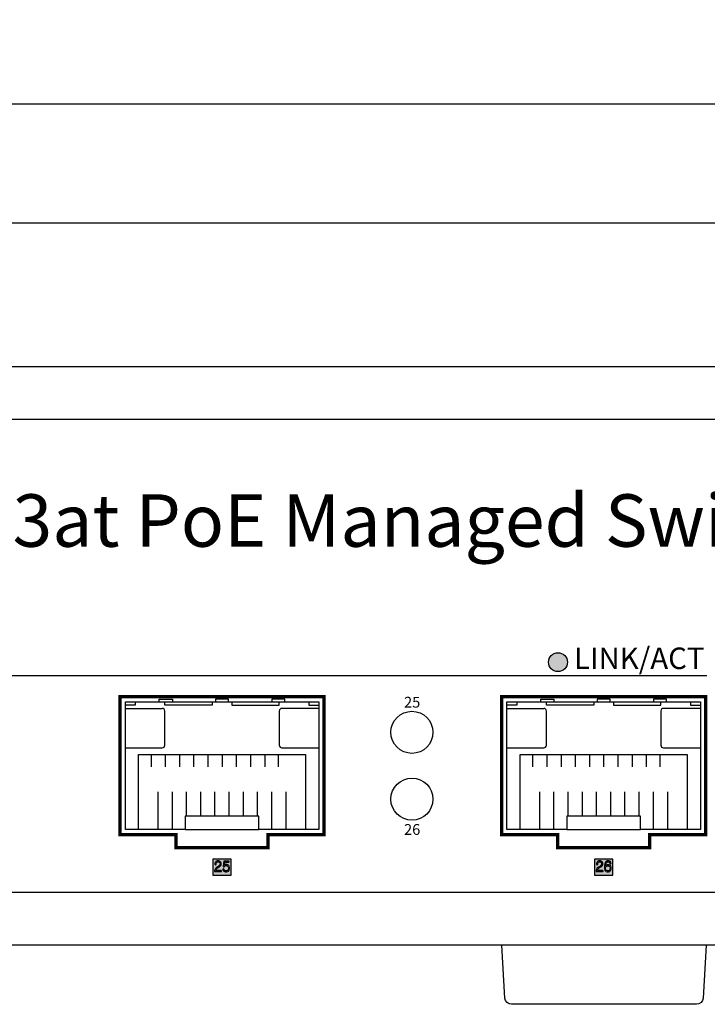
# Model space of a CAD drawing. Units: millimetres. Extents: x -288 to 475, y 2309 to 3000.
# Drawn here: x 229 to 282, y 2340 to 2415 of the extents above; entities that cross this region are included whole.
import ezdxf

# ---------------------------------------------------------------- set-up
doc = ezdxf.new("R2010")
doc.units = ezdxf.units.MM
doc.layers.add('TEXT', color=7, linetype='Continuous')
doc.layers.add('치수', color=1, linetype='Continuous')
doc.styles.get("Standard").update_dxf_attribs({"font": 'txt', "height": 5})
doc.dimstyles.new('ISO-25', dxfattribs={"dimtxt": 2.5, "dimasz": 2.5, "dimexe": 1.25, "dimexo": 0.625, "dimtad": 1, "dimdec": 0, "dimtxsty": 'Standard', "dimcen": 2.5, "dimadec": 0, "dimazin": 0, "dimtfac": 1, "dimtmove": 0, "dimatfit": 3, "dimfxl": 0, "dimarcsym": 0})

# ---------------------------------------------------------------- blocks, each defined once
blk = doc.blocks.new('*D264')
at = {"layer": 'Defpoints', "color": 0}
for p in [(321.398, 2408.288), (-160.602, 2388.334), (321.398, 2388.334)]:
    blk.add_point(p, dxfattribs=at)
at = {"layer": '치수'}
for p, q in [((-160.602, 2388.959), (-160.602, 2409.538)), ((321.398, 2388.959), (321.398, 2409.538)), ((-155.602, 2408.288), (316.398, 2408.288))]:
    blk.add_line(p, q, dxfattribs=at)
for points in [[(-155.602, 2409.122), (-155.602, 2407.455), (-160.602, 2408.288)], [(316.398, 2407.455), (316.398, 2409.122), (321.398, 2408.288)]]:
    blk.add_solid(points, dxfattribs=at)
at = {"layer": '치수', "insert": (80.398, 2411.413), "char_height": 5, "attachment_point": 5}
blk.add_mtext('482', dxfattribs=at)
blk = doc.blocks.new('*D268')
at = {"layer": 'Defpoints', "color": 0}
for p in [(312.898, 2399.249), (-152.102, 2385.209), (312.898, 2385.209)]:
    blk.add_point(p, dxfattribs=at)
at = {"layer": '치수'}
for p, q in [((-152.102, 2385.834), (-152.102, 2400.499)), ((312.898, 2385.834), (312.898, 2400.499)), ((-147.102, 2399.249), (307.898, 2399.249))]:
    blk.add_line(p, q, dxfattribs=at)
for points in [[(-147.102, 2400.082), (-147.102, 2398.415), (-152.102, 2399.249)], [(307.898, 2398.415), (307.898, 2400.082), (312.898, 2399.249)]]:
    blk.add_solid(points, dxfattribs=at)
at = {"layer": '치수', "insert": (80.398, 2402.374), "char_height": 5, "attachment_point": 5}
blk.add_mtext('465', dxfattribs=at)

msp = doc.modelspace()

# ---------------------------------------------------------------- hatches: boundary and pattern name
at = {"layer": 'TEXT'}
msp.add_hatch(color=3, dxfattribs=at).paths.add_polyline_path([(271.018, 2365.846, 1), (269.578, 2365.846, 1)])
h = msp.add_hatch(color=0, dxfattribs=at)
h.paths.add_polyline_path([(245.262, 2350.727), (244.913, 2350.727), (244.913, 2350.727), (244.857, 2350.342), (244.857, 2350.342), (244.854, 2350.322), (244.854, 2350.322), (244.867, 2350.295), (244.867, 2350.295), (244.883, 2350.287), (244.883, 2350.287), (244.9, 2350.281), (244.9, 2350.281), (244.93, 2350.293), (244.93, 2350.293), (244.942, 2350.31), (244.942, 2350.31), (244.953, 2350.326), (244.953, 2350.326), (244.977, 2350.35), (244.977, 2350.35), (244.991, 2350.359), (244.991, 2350.359), (245.012, 2350.37), (245.012, 2350.37), (245.057, 2350.381), (245.057, 2350.381), (245.08, 2350.381), (245.08, 2350.381), (245.121, 2350.381), (245.121, 2350.381), (245.189, 2350.349), (245.189, 2350.349), (245.217, 2350.317), (245.217, 2350.317), (245.236, 2350.292), (245.236, 2350.292), (245.254, 2350.225), (245.254, 2350.225), (245.254, 2350.184), (245.254, 2350.184), (245.254, 2350.144), (245.254, 2350.144), (245.229, 2350.068), (245.229, 2350.068), (245.205, 2350.031), (245.205, 2350.031), (245.181, 2350.01), (245.181, 2350.01), (245.115, 2349.988), (245.115, 2349.988), (245.074, 2349.988), (245.074, 2349.988), (245.04, 2349.988), (245.04, 2349.988), (244.986, 2350.003), (244.986, 2350.003), (244.965, 2350.017), (244.965, 2350.017), (244.946, 2350.03), (244.946, 2350.03), (244.921, 2350.068), (244.921, 2350.068), (244.916, 2350.092), (244.916, 2350.092), (244.914, 2350.101), (244.914, 2350.101), (244.903, 2350.115), (244.903, 2350.115), (244.894, 2350.119), (244.894, 2350.119), (244.886, 2350.124), (244.886, 2350.124), (244.869, 2350.125), (244.869, 2350.125), (244.859, 2350.123), (244.859, 2350.123), (244.851, 2350.121), (244.851, 2350.121), (244.838, 2350.112), (244.838, 2350.112), (244.833, 2350.104), (244.833, 2350.104), (244.829, 2350.096), (244.829, 2350.096), (244.826, 2350.079), (244.826, 2350.079), (244.828, 2350.069), (244.828, 2350.069), (244.836, 2350.032), (244.836, 2350.032), (244.876, 2349.975), (244.876, 2349.975), (244.907, 2349.954), (244.907, 2349.954), (244.943, 2349.931), (244.943, 2349.931), (245.024, 2349.907), (245.024, 2349.907), (245.07, 2349.907), (245.07, 2349.907), (245.14, 2349.907), (245.14, 2349.907), (245.246, 2349.95), (245.246, 2349.95), (245.282, 2349.994), (245.282, 2349.994), (245.313, 2350.031), (245.313, 2350.031), (245.344, 2350.126), (245.344, 2350.126), (245.344, 2350.184), (245.344, 2350.184), (245.344, 2350.241), (245.344, 2350.241), (245.313, 2350.336), (245.313, 2350.336), (245.282, 2350.373), (245.282, 2350.373), (245.247, 2350.418), (245.247, 2350.418), (245.152, 2350.462), (245.152, 2350.462), (245.093, 2350.462), (245.093, 2350.462), (245.068, 2350.462), (245.068, 2350.462), (245.018, 2350.453), (245.018, 2350.453), (244.994, 2350.443), (244.994, 2350.443), (244.977, 2350.438), (244.977, 2350.438), (244.955, 2350.419), (244.955, 2350.419), (244.95, 2350.406), (244.95, 2350.406), (244.988, 2350.646), (244.988, 2350.646), (245.262, 2350.646), (245.262, 2350.646), (245.272, 2350.646), (245.272, 2350.646), (245.29, 2350.653), (245.29, 2350.653), (245.297, 2350.66), (245.297, 2350.66), (245.303, 2350.665), (245.303, 2350.665), (245.308, 2350.679), (245.308, 2350.679), (245.308, 2350.687), (245.308, 2350.687), (245.308, 2350.695), (245.308, 2350.695), (245.301, 2350.71), (245.301, 2350.71), (245.295, 2350.716), (245.295, 2350.716), (245.288, 2350.721), (245.288, 2350.721), (245.272, 2350.727), (245.272, 2350.727)], flags=16)
h.paths.add_polyline_path([(244.465, 2350.745), (244.408, 2350.745), (244.408, 2350.745), (244.328, 2350.712), (244.328, 2350.712), (244.304, 2350.679), (244.304, 2350.679), (244.265, 2350.646), (244.265, 2350.646), (244.225, 2350.567), (244.225, 2350.567), (244.225, 2350.521), (244.225, 2350.521), (244.225, 2350.494), (244.225, 2350.494), (244.225, 2350.482), (244.225, 2350.482), (244.232, 2350.463), (244.232, 2350.463), (244.239, 2350.456), (244.239, 2350.456), (244.245, 2350.45), (244.245, 2350.45), (244.26, 2350.444), (244.26, 2350.444), (244.269, 2350.444), (244.269, 2350.444), (244.279, 2350.444), (244.279, 2350.444), (244.295, 2350.451), (244.295, 2350.451), (244.302, 2350.458), (244.302, 2350.458), (244.308, 2350.464), (244.308, 2350.464), (244.315, 2350.48), (244.315, 2350.48), (244.315, 2350.491), (244.315, 2350.491), (244.315, 2350.521), (244.315, 2350.521), (244.315, 2350.551), (244.315, 2350.551), (244.329, 2350.598), (244.329, 2350.598), (244.343, 2350.616), (244.343, 2350.616), (244.368, 2350.64), (244.368, 2350.64), (244.429, 2350.664), (244.429, 2350.664), (244.465, 2350.664), (244.465, 2350.664), (244.5, 2350.664), (244.5, 2350.664), (244.557, 2350.641), (244.557, 2350.641), (244.578, 2350.619), (244.578, 2350.619), (244.597, 2350.6), (244.597, 2350.6), (244.615, 2350.551), (244.615, 2350.551), (244.615, 2350.521), (244.615, 2350.521), (244.615, 2350.484), (244.615, 2350.484), (244.593, 2350.422), (244.593, 2350.422), (244.57, 2350.396), (244.57, 2350.396), (244.552, 2350.376), (244.552, 2350.376), (244.479, 2350.323), (244.479, 2350.323), (244.425, 2350.289), (244.425, 2350.289), (244.37, 2350.256), (244.37, 2350.256), (244.289, 2350.184), (244.289, 2350.184), (244.263, 2350.144), (244.263, 2350.144), (244.233, 2350.1), (244.233, 2350.1), (244.204, 2349.99), (244.204, 2349.99), (244.205, 2349.925), (244.205, 2349.925), (244.68, 2349.925), (244.68, 2349.925), (244.689, 2349.925), (244.689, 2349.925), (244.704, 2349.931), (244.704, 2349.931), (244.709, 2349.936), (244.709, 2349.936), (244.715, 2349.943), (244.715, 2349.943), (244.722, 2349.958), (244.722, 2349.958), (244.722, 2349.966), (244.722, 2349.966), (244.722, 2349.974), (244.722, 2349.974), (244.716, 2349.989), (244.716, 2349.989), (244.71, 2349.994), (244.71, 2349.994), (244.704, 2350), (244.704, 2350), (244.689, 2350.006), (244.689, 2350.006), (244.68, 2350.006), (244.68, 2350.006), (244.298, 2350.006), (244.298, 2350.006), (244.301, 2350.037), (244.301, 2350.037), (244.319, 2350.088), (244.319, 2350.088), (244.333, 2350.109), (244.333, 2350.109), (244.356, 2350.139), (244.356, 2350.139), (244.434, 2350.203), (244.434, 2350.203), (244.49, 2350.238), (244.49, 2350.238), (244.509, 2350.252), (244.509, 2350.252), (244.562, 2350.285), (244.562, 2350.285), (244.628, 2350.337), (244.628, 2350.337), (244.64, 2350.355), (244.64, 2350.355), (244.672, 2350.388), (244.672, 2350.388), (244.705, 2350.471), (244.705, 2350.471), (244.705, 2350.521), (244.705, 2350.521), (244.705, 2350.567), (244.705, 2350.567), (244.676, 2350.634), (244.676, 2350.634), (244.648, 2350.656), (244.648, 2350.656), (244.612, 2350.701), (244.612, 2350.701), (244.52, 2350.745), (244.52, 2350.745)], flags=16)
h.paths.add_polyline_path([(244.07, 2350.864), (244.07, 2349.664), (244.07, 2349.664), (245.47, 2349.664), (245.47, 2349.664), (245.47, 2350.864), (245.47, 2350.864)])
h = msp.add_hatch(color=0, dxfattribs=at)
h.paths.add_polyline_path([(273.919, 2350.181), (273.919, 2350.221), (273.919, 2350.221), (273.939, 2350.285), (273.939, 2350.285), (273.959, 2350.309), (273.959, 2350.309), (273.988, 2350.336), (273.988, 2350.336), (274.055, 2350.364), (274.055, 2350.364), (274.093, 2350.364), (274.093, 2350.364), (274.134, 2350.364), (274.134, 2350.364), (274.197, 2350.337), (274.197, 2350.337), (274.218, 2350.311), (274.218, 2350.311), (274.237, 2350.286), (274.237, 2350.286), (274.257, 2350.221), (274.257, 2350.221), (274.257, 2350.182), (274.257, 2350.182), (274.257, 2350.138), (274.257, 2350.138), (274.233, 2350.066), (274.233, 2350.066), (274.208, 2350.039), (274.208, 2350.039), (274.186, 2350.014), (274.186, 2350.014), (274.127, 2349.988), (274.127, 2349.988), (274.09, 2349.988), (274.09, 2349.988), (274.052, 2349.988), (274.052, 2349.988), (273.99, 2350.014), (273.99, 2350.014), (273.967, 2350.041), (273.967, 2350.041), (273.943, 2350.067), (273.943, 2350.067), (273.919, 2350.137), (273.919, 2350.137)], flags=0)
h.paths.add_polyline_path([(274.112, 2350.745), (274.038, 2350.745), (274.038, 2350.745), (273.929, 2350.673), (273.929, 2350.673), (273.893, 2350.601), (273.893, 2350.601), (273.861, 2350.535), (273.861, 2350.535), (273.829, 2350.363), (273.829, 2350.363), (273.829, 2350.257), (273.829, 2350.257), (273.829, 2350.157), (273.829, 2350.157), (273.871, 2350.014), (273.871, 2350.014), (273.912, 2349.971), (273.912, 2349.971), (273.943, 2349.939), (273.943, 2349.939), (274.027, 2349.907), (274.027, 2349.907), (274.08, 2349.907), (274.08, 2349.907), (274.143, 2349.907), (274.143, 2349.907), (274.235, 2349.942), (274.235, 2349.942), (274.264, 2349.977), (274.264, 2349.977), (274.305, 2350.016), (274.305, 2350.016), (274.345, 2350.122), (274.345, 2350.122), (274.345, 2350.19), (274.345, 2350.19), (274.345, 2350.252), (274.345, 2350.252), (274.304, 2350.35), (274.304, 2350.35), (274.263, 2350.387), (274.263, 2350.387), (274.23, 2350.416), (274.23, 2350.416), (274.153, 2350.445), (274.153, 2350.445), (274.11, 2350.445), (274.11, 2350.445), (274.07, 2350.445), (274.07, 2350.445), (274.001, 2350.429), (274.001, 2350.429), (273.972, 2350.413), (273.972, 2350.413), (273.948, 2350.399), (273.948, 2350.399), (273.921, 2350.366), (273.921, 2350.366), (273.919, 2350.347), (273.919, 2350.347), (273.922, 2350.407), (273.922, 2350.407), (273.946, 2350.51), (273.946, 2350.51), (273.965, 2350.554), (273.965, 2350.554), (273.991, 2350.609), (273.991, 2350.609), (274.064, 2350.664), (274.064, 2350.664), (274.111, 2350.664), (274.111, 2350.664), (274.14, 2350.664), (274.14, 2350.664), (274.185, 2350.648), (274.185, 2350.648), (274.202, 2350.632), (274.202, 2350.632), (274.216, 2350.618), (274.216, 2350.618), (274.233, 2350.582), (274.233, 2350.582), (274.237, 2350.559), (274.237, 2350.559), (274.242, 2350.537), (274.242, 2350.537), (274.265, 2350.518), (274.265, 2350.518), (274.285, 2350.521), (274.285, 2350.521), (274.308, 2350.525), (274.308, 2350.525), (274.329, 2350.549), (274.329, 2350.549), (274.328, 2350.57), (274.328, 2350.57), (274.322, 2350.614), (274.322, 2350.614), (274.284, 2350.681), (274.284, 2350.681), (274.252, 2350.705), (274.252, 2350.705), (274.224, 2350.725), (274.224, 2350.725), (274.154, 2350.745), (274.154, 2350.745)], flags=16)
h.paths.add_polyline_path([(273.465, 2350.745), (273.408, 2350.745), (273.408, 2350.745), (273.328, 2350.712), (273.328, 2350.712), (273.304, 2350.679), (273.304, 2350.679), (273.265, 2350.646), (273.265, 2350.646), (273.225, 2350.567), (273.225, 2350.567), (273.225, 2350.521), (273.225, 2350.521), (273.225, 2350.494), (273.225, 2350.494), (273.225, 2350.482), (273.225, 2350.482), (273.232, 2350.463), (273.232, 2350.463), (273.239, 2350.456), (273.239, 2350.456), (273.245, 2350.45), (273.245, 2350.45), (273.26, 2350.444), (273.26, 2350.444), (273.269, 2350.444), (273.269, 2350.444), (273.279, 2350.444), (273.279, 2350.444), (273.295, 2350.451), (273.295, 2350.451), (273.302, 2350.458), (273.302, 2350.458), (273.308, 2350.464), (273.308, 2350.464), (273.315, 2350.48), (273.315, 2350.48), (273.315, 2350.491), (273.315, 2350.491), (273.315, 2350.521), (273.315, 2350.521), (273.315, 2350.551), (273.315, 2350.551), (273.329, 2350.598), (273.329, 2350.598), (273.343, 2350.616), (273.343, 2350.616), (273.368, 2350.64), (273.368, 2350.64), (273.429, 2350.664), (273.429, 2350.664), (273.465, 2350.664), (273.465, 2350.664), (273.5, 2350.664), (273.5, 2350.664), (273.557, 2350.641), (273.557, 2350.641), (273.578, 2350.619), (273.578, 2350.619), (273.597, 2350.6), (273.597, 2350.6), (273.615, 2350.551), (273.615, 2350.551), (273.615, 2350.521), (273.615, 2350.521), (273.615, 2350.484), (273.615, 2350.484), (273.593, 2350.422), (273.593, 2350.422), (273.57, 2350.396), (273.57, 2350.396), (273.552, 2350.376), (273.552, 2350.376), (273.479, 2350.323), (273.479, 2350.323), (273.425, 2350.289), (273.425, 2350.289), (273.37, 2350.256), (273.37, 2350.256), (273.289, 2350.184), (273.289, 2350.184), (273.263, 2350.144), (273.263, 2350.144), (273.233, 2350.1), (273.233, 2350.1), (273.204, 2349.99), (273.204, 2349.99), (273.205, 2349.925), (273.205, 2349.925), (273.68, 2349.925), (273.68, 2349.925), (273.689, 2349.925), (273.689, 2349.925), (273.704, 2349.931), (273.704, 2349.931), (273.709, 2349.936), (273.709, 2349.936), (273.715, 2349.943), (273.715, 2349.943), (273.722, 2349.958), (273.722, 2349.958), (273.722, 2349.966), (273.722, 2349.966), (273.722, 2349.974), (273.722, 2349.974), (273.716, 2349.989), (273.716, 2349.989), (273.71, 2349.994), (273.71, 2349.994), (273.704, 2350), (273.704, 2350), (273.689, 2350.006), (273.689, 2350.006), (273.68, 2350.006), (273.68, 2350.006), (273.298, 2350.006), (273.298, 2350.006), (273.301, 2350.037), (273.301, 2350.037), (273.319, 2350.088), (273.319, 2350.088), (273.333, 2350.109), (273.333, 2350.109), (273.356, 2350.139), (273.356, 2350.139), (273.434, 2350.203), (273.434, 2350.203), (273.49, 2350.238), (273.49, 2350.238), (273.509, 2350.252), (273.509, 2350.252), (273.562, 2350.285), (273.562, 2350.285), (273.628, 2350.337), (273.628, 2350.337), (273.64, 2350.355), (273.64, 2350.355), (273.672, 2350.388), (273.672, 2350.388), (273.705, 2350.471), (273.705, 2350.471), (273.705, 2350.521), (273.705, 2350.521), (273.705, 2350.567), (273.705, 2350.567), (273.676, 2350.634), (273.676, 2350.634), (273.648, 2350.656), (273.648, 2350.656), (273.612, 2350.701), (273.612, 2350.701), (273.52, 2350.745), (273.52, 2350.745)], flags=16)
h.paths.add_polyline_path([(273.07, 2350.864), (273.07, 2349.664), (273.07, 2349.664), (274.47, 2349.664), (274.47, 2349.664), (274.47, 2350.864), (274.47, 2350.864)])

# ---------------------------------------------------------------- linework, layer by layer
for p, q in [((237.42, 2353.134), (237.42, 2362.834)), ((237.42, 2362.834), (252.12, 2362.834)), ((252.12, 2362.834), (252.12, 2353.134)), ((266.42, 2353.134), (266.42, 2362.834)), ((266.42, 2362.834), (281.12, 2362.834)), ((281.12, 2362.834), (281.12, 2353.134)), ((237.42, 2362.334), (240.22, 2362.334)), ((240.42, 2359.534), (240.42, 2362.134)), ((266.42, 2362.334), (269.22, 2362.334)), ((269.42, 2359.534), (269.42, 2362.134)), ((237.42, 2359.334), (240.22, 2359.334)), ((266.42, 2359.334), (269.22, 2359.334)), ((238.42, 2353.134), (238.42, 2358.834)), ((238.42, 2358.834), (251.12, 2358.834)), ((239.37, 2358.834), (239.37, 2357.884)), ((240.45, 2358.834), (240.45, 2357.884)), ((241.53, 2358.834), (241.53, 2357.884)), ((242.61, 2358.834), (242.61, 2357.884)), ((243.69, 2358.834), (243.69, 2357.884)), ((244.77, 2358.834), (244.77, 2357.884)), ((245.85, 2358.834), (245.85, 2357.884)), ((246.93, 2358.834), (246.93, 2357.884)), ((248.01, 2358.834), (248.01, 2357.884)), ((249.07, 2357.884), (249.07, 2358.834)), ((251.12, 2358.834), (251.12, 2353.134)), ((267.42, 2353.134), (267.42, 2358.834)), ((267.42, 2358.834), (280.12, 2358.834)), ((268.37, 2358.834), (268.37, 2357.884)), ((269.45, 2358.834), (269.45, 2357.884)), ((270.53, 2358.834), (270.53, 2357.884)), ((271.61, 2358.834), (271.61, 2357.884)), ((272.69, 2358.834), (272.69, 2357.884)), ((273.77, 2358.834), (273.77, 2357.884)), ((274.85, 2358.834), (274.85, 2357.884)), ((275.93, 2358.834), (275.93, 2357.884)), ((277.01, 2358.834), (277.01, 2357.884)), ((278.07, 2357.884), (278.07, 2358.834)), ((280.12, 2358.834), (280.12, 2353.134)), ((239.91, 2353.134), (239.91, 2355.984)), ((240.99, 2353.134), (240.99, 2355.984)), ((242.07, 2354.134), (242.07, 2355.984)), ((243.15, 2354.134), (243.15, 2355.984)), ((244.23, 2354.134), (244.23, 2355.984)), ((245.31, 2354.134), (245.31, 2355.984)), ((246.39, 2354.134), (246.39, 2355.984)), ((247.47, 2354.134), (247.47, 2355.984)), ((248.55, 2353.134), (248.55, 2355.984)), ((249.61, 2355.984), (249.61, 2353.134)), ((268.91, 2353.134), (268.91, 2355.984)), ((269.99, 2353.134), (269.99, 2355.984)), ((271.07, 2354.134), (271.07, 2355.984)), ((272.15, 2354.134), (272.15, 2355.984)), ((273.23, 2354.134), (273.23, 2355.984)), ((274.31, 2354.134), (274.31, 2355.984)), ((275.39, 2354.134), (275.39, 2355.984)), ((276.47, 2354.134), (276.47, 2355.984)), ((277.55, 2353.134), (277.55, 2355.984)), ((278.61, 2355.984), (278.61, 2353.134)), ((241.97, 2353.134), (237.42, 2353.134)), ((252.12, 2353.134), (247.57, 2353.134)), ((270.97, 2353.134), (266.42, 2353.134)), ((281.12, 2353.134), (276.57, 2353.134))]:
    msp.add_line(p, q)
at = {"linetype": 'Continuous'}
msp.add_lwpolyline([(299.998, 2388.334), (299.998, 2344.334), (-139.202, 2344.334), (-139.202, 2388.334), (299.998, 2388.334)], dxfattribs=at)
msp.add_lwpolyline([(295.998, 2384.334), (295.998, 2348.334), (-135.202, 2348.334), (-135.202, 2384.334)], close=True, dxfattribs=at)
for points in [[(238.17, 2362.834), (238.17, 2362.584), (237.42, 2362.584)], [(239.99, 2362.834), (239.99, 2363.034), (240.99, 2363.034), (240.99, 2362.834)], [(244.02, 2362.834), (244.02, 2362.584), (240.42, 2362.584), (240.42, 2362.834)], [(245.27, 2362.834), (245.27, 2363.034), (244.27, 2363.034), (244.27, 2362.834)], [(245.52, 2362.834), (245.52, 2362.584), (249.12, 2362.584), (249.12, 2362.834)], [(249.55, 2362.834), (249.55, 2363.034), (248.55, 2363.034), (248.55, 2362.834)], [(251.37, 2362.834), (251.37, 2362.584), (252.12, 2362.584)], [(267.17, 2362.834), (267.17, 2362.584), (266.42, 2362.584)], [(268.99, 2362.834), (268.99, 2363.034), (269.99, 2363.034), (269.99, 2362.834)], [(273.02, 2362.834), (273.02, 2362.584), (269.42, 2362.584), (269.42, 2362.834)], [(274.27, 2362.834), (274.27, 2363.034), (273.27, 2363.034), (273.27, 2362.834)], [(274.52, 2362.834), (274.52, 2362.584), (278.12, 2362.584), (278.12, 2362.834)], [(278.55, 2362.834), (278.55, 2363.034), (277.55, 2363.034), (277.55, 2362.834)], [(280.37, 2362.834), (280.37, 2362.584), (281.12, 2362.584)]]:
    msp.add_lwpolyline(points)
for points in [[(252.12, 2362.334), (249.32, 2362.334, 0.414214), (249.12, 2362.134), (249.12, 2359.534, 0.414214), (249.32, 2359.334), (252.12, 2359.334)], [(281.12, 2362.334), (278.32, 2362.334, 0.414214), (278.12, 2362.134), (278.12, 2359.534, 0.414214), (278.32, 2359.334), (281.12, 2359.334)]]:
    msp.add_lwpolyline(points, format="xyb")
for points in [[(247.57, 2353.134), (247.57, 2354.134), (241.97, 2354.134), (241.97, 2353.134)], [(276.57, 2353.134), (276.57, 2354.134), (270.97, 2354.134), (270.97, 2353.134)]]:
    msp.add_lwpolyline(points, close=True)
msp.add_lwpolyline([(281.573, 2344.334), (281.327, 2340.303, -0.396448), (280.828, 2339.834), (266.768, 2339.834, -0.396448), (266.269, 2340.303), (266.023, 2344.334)], format="xyb", dxfattribs=at)
for centre in [(259.198, 2360.514), (259.198, 2355.434)]:
    msp.add_circle(centre, 1.6, dxfattribs=at)
for centre, start, end in [((240.22, 2362.134), 0, 90), ((269.22, 2362.134), 0, 90), ((240.22, 2359.534), 270, 0), ((269.22, 2359.534), 270, 0)]:
    msp.add_arc(centre, 0.2, start, end)
at = {"layer": 'TEXT'}
for points in [[(178.92, 2364.834), (281.62, 2364.834)], [(244.07, 2350.864), (244.07, 2349.664), (245.47, 2349.664), (245.47, 2350.864), (244.07, 2350.864)], [(244.465, 2350.745), (244.408, 2350.745), (244.328, 2350.712), (244.304, 2350.679), (244.265, 2350.646), (244.225, 2350.567), (244.225, 2350.521), (244.225, 2350.494), (244.225, 2350.482), (244.232, 2350.463), (244.239, 2350.456), (244.245, 2350.45), (244.26, 2350.444), (244.269, 2350.444), (244.279, 2350.444), (244.295, 2350.451), (244.302, 2350.458), (244.308, 2350.464), (244.315, 2350.48), (244.315, 2350.491), (244.315, 2350.521), (244.315, 2350.551), (244.329, 2350.598), (244.343, 2350.616), (244.368, 2350.64), (244.429, 2350.664), (244.465, 2350.664), (244.5, 2350.664), (244.557, 2350.641), (244.578, 2350.619), (244.597, 2350.6), (244.615, 2350.551), (244.615, 2350.521), (244.615, 2350.484), (244.593, 2350.422), (244.57, 2350.396), (244.552, 2350.376), (244.479, 2350.323), (244.425, 2350.289), (244.37, 2350.256), (244.289, 2350.184), (244.263, 2350.144), (244.233, 2350.1), (244.204, 2349.99), (244.205, 2349.925), (244.68, 2349.925), (244.689, 2349.925), (244.704, 2349.931), (244.709, 2349.936), (244.715, 2349.943), (244.722, 2349.958), (244.722, 2349.966), (244.722, 2349.974), (244.716, 2349.989), (244.71, 2349.994), (244.704, 2350), (244.689, 2350.006), (244.68, 2350.006), (244.298, 2350.006), (244.301, 2350.037), (244.319, 2350.088), (244.333, 2350.109), (244.356, 2350.139), (244.434, 2350.203), (244.49, 2350.238), (244.509, 2350.252), (244.562, 2350.285), (244.628, 2350.337), (244.64, 2350.355), (244.672, 2350.388), (244.705, 2350.471), (244.705, 2350.521), (244.705, 2350.567), (244.676, 2350.634), (244.648, 2350.656), (244.612, 2350.701), (244.52, 2350.745), (244.465, 2350.745), (244.465, 2350.745)], [(245.262, 2350.727), (244.913, 2350.727), (244.857, 2350.342), (244.854, 2350.322), (244.867, 2350.295), (244.883, 2350.287), (244.9, 2350.281), (244.93, 2350.293), (244.942, 2350.31), (244.953, 2350.326), (244.977, 2350.35), (244.991, 2350.359), (245.012, 2350.37), (245.057, 2350.381), (245.08, 2350.381), (245.121, 2350.381), (245.189, 2350.349), (245.217, 2350.317), (245.236, 2350.292), (245.254, 2350.225), (245.254, 2350.184), (245.254, 2350.144), (245.229, 2350.068), (245.205, 2350.031), (245.181, 2350.01), (245.115, 2349.988), (245.074, 2349.988), (245.04, 2349.988), (244.986, 2350.003), (244.965, 2350.017), (244.946, 2350.03), (244.921, 2350.068), (244.916, 2350.092), (244.914, 2350.101), (244.903, 2350.115), (244.894, 2350.119), (244.886, 2350.124), (244.869, 2350.125), (244.859, 2350.123), (244.851, 2350.121), (244.838, 2350.112), (244.833, 2350.104), (244.829, 2350.096), (244.826, 2350.079), (244.828, 2350.069), (244.836, 2350.032), (244.876, 2349.975), (244.907, 2349.954), (244.943, 2349.931), (245.024, 2349.907), (245.07, 2349.907), (245.14, 2349.907), (245.246, 2349.95), (245.282, 2349.994), (245.313, 2350.031), (245.344, 2350.126), (245.344, 2350.184), (245.344, 2350.241), (245.313, 2350.336), (245.282, 2350.373), (245.247, 2350.418), (245.152, 2350.462), (245.093, 2350.462), (245.068, 2350.462), (245.018, 2350.453), (244.994, 2350.443), (244.977, 2350.438), (244.955, 2350.419), (244.95, 2350.406), (244.988, 2350.646), (245.262, 2350.646), (245.272, 2350.646), (245.29, 2350.653), (245.297, 2350.66), (245.303, 2350.665), (245.308, 2350.679), (245.308, 2350.687), (245.308, 2350.695), (245.301, 2350.71), (245.295, 2350.716), (245.288, 2350.721), (245.272, 2350.727), (245.262, 2350.727), (245.262, 2350.727)], [(273.07, 2350.864), (273.07, 2349.664), (274.47, 2349.664), (274.47, 2350.864), (273.07, 2350.864)], [(273.465, 2350.745), (273.408, 2350.745), (273.328, 2350.712), (273.304, 2350.679), (273.265, 2350.646), (273.225, 2350.567), (273.225, 2350.521), (273.225, 2350.494), (273.225, 2350.482), (273.232, 2350.463), (273.239, 2350.456), (273.245, 2350.45), (273.26, 2350.444), (273.269, 2350.444), (273.279, 2350.444), (273.295, 2350.451), (273.302, 2350.458), (273.308, 2350.464), (273.315, 2350.48), (273.315, 2350.491), (273.315, 2350.521), (273.315, 2350.551), (273.329, 2350.598), (273.343, 2350.616), (273.368, 2350.64), (273.429, 2350.664), (273.465, 2350.664), (273.5, 2350.664), (273.557, 2350.641), (273.578, 2350.619), (273.597, 2350.6), (273.615, 2350.551), (273.615, 2350.521), (273.615, 2350.484), (273.593, 2350.422), (273.57, 2350.396), (273.552, 2350.376), (273.479, 2350.323), (273.425, 2350.289), (273.37, 2350.256), (273.289, 2350.184), (273.263, 2350.144), (273.233, 2350.1), (273.204, 2349.99), (273.205, 2349.925), (273.68, 2349.925), (273.689, 2349.925), (273.704, 2349.931), (273.709, 2349.936), (273.715, 2349.943), (273.722, 2349.958), (273.722, 2349.966), (273.722, 2349.974), (273.716, 2349.989), (273.71, 2349.994), (273.704, 2350), (273.689, 2350.006), (273.68, 2350.006), (273.298, 2350.006), (273.301, 2350.037), (273.319, 2350.088), (273.333, 2350.109), (273.356, 2350.139), (273.434, 2350.203), (273.49, 2350.238), (273.509, 2350.252), (273.562, 2350.285), (273.628, 2350.337), (273.64, 2350.355), (273.672, 2350.388), (273.705, 2350.471), (273.705, 2350.521), (273.705, 2350.567), (273.676, 2350.634), (273.648, 2350.656), (273.612, 2350.701), (273.52, 2350.745), (273.465, 2350.745), (273.465, 2350.745)], [(274.112, 2350.745), (274.038, 2350.745), (273.929, 2350.673), (273.893, 2350.601), (273.861, 2350.535), (273.829, 2350.363), (273.829, 2350.257), (273.829, 2350.157), (273.871, 2350.014), (273.912, 2349.971), (273.943, 2349.939), (274.027, 2349.907), (274.08, 2349.907), (274.143, 2349.907), (274.235, 2349.942), (274.264, 2349.977), (274.305, 2350.016), (274.345, 2350.122), (274.345, 2350.19), (274.345, 2350.252), (274.304, 2350.35), (274.263, 2350.387), (274.23, 2350.416), (274.153, 2350.445), (274.11, 2350.445), (274.07, 2350.445), (274.001, 2350.429), (273.972, 2350.413), (273.948, 2350.399), (273.921, 2350.366), (273.919, 2350.347), (273.922, 2350.407), (273.946, 2350.51), (273.965, 2350.554), (273.991, 2350.609), (274.064, 2350.664), (274.111, 2350.664), (274.14, 2350.664), (274.185, 2350.648), (274.202, 2350.632), (274.216, 2350.618), (274.233, 2350.582), (274.237, 2350.559), (274.242, 2350.537), (274.265, 2350.518), (274.285, 2350.521), (274.308, 2350.525), (274.329, 2350.549), (274.328, 2350.57), (274.322, 2350.614), (274.284, 2350.681), (274.252, 2350.705), (274.224, 2350.725), (274.154, 2350.745), (274.112, 2350.745), (274.112, 2350.745)], [(273.919, 2350.181), (273.919, 2350.221), (273.939, 2350.285), (273.959, 2350.309), (273.988, 2350.336), (274.055, 2350.364), (274.093, 2350.364), (274.134, 2350.364), (274.197, 2350.337), (274.218, 2350.311), (274.237, 2350.286), (274.257, 2350.221), (274.257, 2350.182), (274.257, 2350.138), (274.233, 2350.066), (274.208, 2350.039), (274.186, 2350.014), (274.127, 2349.988), (274.09, 2349.988), (274.052, 2349.988), (273.99, 2350.014), (273.967, 2350.041), (273.943, 2350.067), (273.919, 2350.137), (273.919, 2350.181), (273.919, 2350.181)]]:
    msp.add_lwpolyline(points, dxfattribs=at)
at = {"layer": 'TEXT', "color": 2, "linetype": 'Continuous', "const_width": 0.25}
for points in [[(252.52, 2363.234), (252.52, 2352.734), (248.27, 2352.734), (248.27, 2351.734), (241.27, 2351.734), (241.27, 2352.734), (237.02, 2352.734), (237.02, 2363.234), (252.52, 2363.234)], [(281.52, 2363.234), (281.52, 2352.734), (277.27, 2352.734), (277.27, 2351.734), (270.27, 2351.734), (270.27, 2352.734), (266.02, 2352.734), (266.02, 2363.234), (281.52, 2363.234)]]:
    msp.add_lwpolyline(points, dxfattribs=at)
at = {"layer": 'TEXT', "linetype": 'Continuous'}
msp.add_circle((270.298, 2365.846), 0.72, dxfattribs=at)

# ---------------------------------------------------------------- texts
at = {"layer": 'TEXT', "attachment_point": 1}
for s, insert, char_height, width in [('{\\f@굴림|b1|i0|c129|p50;26-Port Gigabit \\C1;802.3at PoE \\C256;Managed Switch}', (178.757, 2378.608), 3.9851, 181.58358), ('{\\f@굴림|b1|i0|c129|p50;LINK/ACT}', (271.514, 2366.96), 1.6372, 9.68189), ('{\\f@굴림|b1|i0|c129|p50;25}', (258.597, 2363.211), 0.8186, 2.87026), ('{\\f@굴림|b1|i0|c129|p50;26}', (258.597, 2353.537), 0.8186, 2.87026)]:
    msp.add_mtext(s, dxfattribs=dict(at, insert=insert, char_height=char_height, width=width))

# ---------------------------------------------------------------- dimensions: what is measured, and where the dimension line sits
at = {"layer": '치수'}
for base, p1, p2, picture, middle in [((321.398, 2408.288), (-160.602, 2388.334), (321.398, 2388.334), '*D264', (80.398, 2411.413)), ((312.898, 2399.249), (-152.102, 2385.209), (312.898, 2385.209), '*D268', (80.398, 2402.374))]:
    dim = msp.add_linear_dim(base=base, p1=p1, p2=p2, dimstyle='ISO-25', override={"dimtxt": 5, "dimasz": 5, "dimclrd": 256, "dimclre": 256, "dimclrt": 256, "dimlwd": 65535, "dimlwe": 65535}, dxfattribs=at)
    dim.commit()
    dim.dimension.update_dxf_attribs({"geometry": picture, "text_midpoint": middle})

doc.saveas('drawing.dxf')
